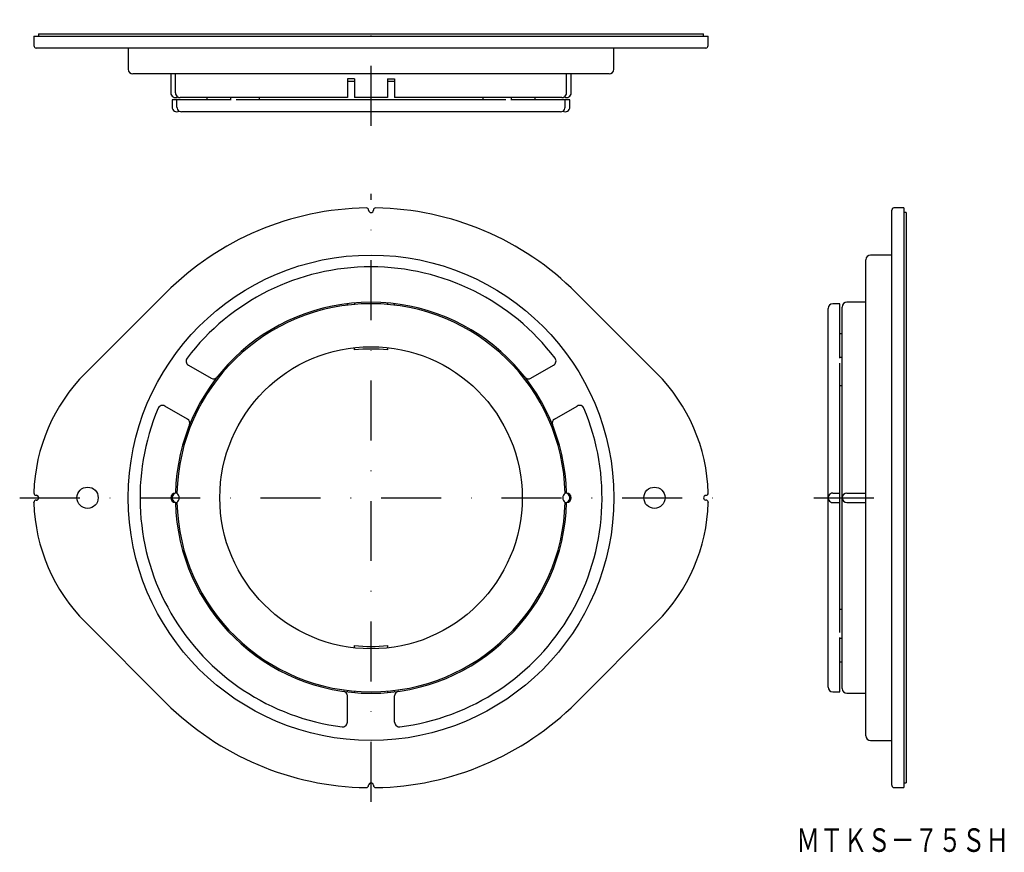
# Model space of a CAD drawing. Extents: x 348 to 557, y 350 to 526.
import ezdxf
from ezdxf.enums import TextEntityAlignment as Align

# ---------------------------------------------------------------- set-up
doc = ezdxf.new("R2010")
doc.units = 0
doc.linetypes.add('DASHDOT', pattern=[25.4, 12.7, -6.35, 0, -6.35])
doc.layers.add('1', color=7, linetype='CONTINUOUS')
doc.styles.add('MDRAFSTD', font='TXT', dxfattribs={"bigfont": 'BIGFONT'})

msp = doc.modelspace()

# ---------------------------------------------------------------- linework, layer by layer
at = {"layer": '1', "color": 5, "linetype": 'DASHDOT'}
for p, q in [((422.5, 503.75), (422.5, 526.25)), ((422.5, 360.608251), (422.5, 489.391749)), ((348.131044, 425), (496.868956, 425)), ((516.25, 425), (538.75, 425))]:
    msp.add_line(p, q, dxfattribs=at)
at = {"layer": '1', "color": 7, "linetype": 'CONTINUOUS'}
for p, q in [((352.117453, 523.25), (492.882547, 523.25)), ((352.117453, 523.25), (352.117453, 522.75)), ((492.882547, 522.75), (492.882547, 523.25)), ((351.131042, 522.75), (351.132008, 520.749755)), ((351.131227, 522.75), (493.868773, 522.75)), ((493.867992, 520.749755), (493.868958, 522.75)), ((493.367993, 520.25), (351.632007, 520.25)), ((371.1, 520.25), (371.1, 515.75)), ((473.9, 515.75), (473.9, 520.25)), ((472.9, 514.75), (372.1, 514.75)), ((380.112079, 514.75), (380.112079, 510.75)), ((381.112079, 510.75), (381.112079, 514.75)), ((419, 513.75), (417.5, 513.75)), ((417.5, 513.75), (417.5, 509.75)), ((417.5, 513.25), (419, 513.25)), ((419, 513.75), (419, 509.75)), ((426, 513.75), (426, 509.75)), ((426, 513.75), (427.5, 513.75)), ((426, 513.25), (427.5, 513.25)), ((427.5, 513.75), (427.5, 509.75)), ((463.887921, 510.75), (463.887921, 514.75)), ((464.887921, 510.75), (464.887921, 514.75)), ((392.906009, 509.25), (380.4, 509.25)), ((380.4, 509.25), (380.4, 507.75)), ((381.412165, 507.75), (381.412165, 509.25)), ((417.5, 509.75), (382.1, 509.75)), ((387.75, 509.75), (387.75, 509.25)), ((392.766033, 509.75), (392.766033, 509.25)), ((451.020268, 509.25), (393.979732, 509.25)), ((398.827825, 509.75), (398.827825, 509.25)), ((426, 509.75), (419, 509.75)), ((462.9, 509.75), (427.5, 509.75)), ((446.172175, 509.75), (446.172175, 509.25)), ((464.6, 509.25), (452.093991, 509.25)), ((452.233967, 509.25), (452.233967, 509.75)), ((457.25, 509.25), (457.25, 509.75)), ((463.587835, 507.75), (463.587835, 509.25)), ((464.6, 507.75), (464.6, 509.25)), ((462.6, 506.75), (382.4, 506.75)), ((421.456554, 486.391133), (421.491747, 486.391721)), ((423.508253, 486.391721), (423.543446, 486.391133)), ((532.75, 364.108795), (532.75, 485.891205)), ((535.25, 486.391721), (533.25, 486.391133)), ((535.25, 486.391721), (535.25, 363.608279)), ((535.75, 485.4), (535.25, 485.4)), ((535.75, 485.4), (535.75, 364.6)), ((527.25, 374.6), (527.25, 475.4)), ((532.75, 476.4), (528.25, 476.4)), ((362.04237, 451.375083), (379.083644, 468.416356)), ((465.916356, 468.416356), (482.95763, 451.375083)), ((417.5, 465.785592), (417.5, 466.096959)), ((419, 466.251788), (419, 465.945964)), ((426, 466.251788), (426, 465.942961)), ((427.5, 465.788243), (427.5, 466.096959)), ((519.25, 384.9), (519.25, 465.1)), ((521.75, 466.1), (520.25, 466.1)), ((521.75, 454.593991), (521.75, 466.1)), ((522.25, 384.6), (522.25, 465.4)), ((527.25, 466.4), (523.25, 466.4)), ((522.25, 459.75), (521.75, 459.75)), ((419, 456.30503), (419, 456.808018)), ((426, 456.808018), (426, 456.304952)), ((522.25, 454.733967), (521.75, 454.733967)), ((383.844107, 453.091493), (388.650034, 450.316789)), ((456.349966, 450.316789), (461.155893, 453.091493)), ((521.75, 396.479732), (521.75, 453.520268)), ((522.25, 448.672175), (521.75, 448.672175)), ((383.650034, 441.656535), (378.844107, 444.431239)), ((461.349966, 441.656535), (466.155893, 444.431239)), ((351.131227, 426.013571), (351.132205, 426.048945)), ((381.144269, 425.966487), (381.112079, 426)), ((463.887921, 426), (463.855818, 425.966579)), ((493.867795, 426.048945), (493.868773, 426.013571)), ((520.25, 425.999926), (521.75, 425.999926)), ((523.25, 426), (527.25, 426)), ((351.132205, 423.951055), (351.131227, 423.986429)), ((381.112079, 424), (381.144183, 424.033421)), ((463.85571, 424.033535), (463.887921, 424)), ((493.868773, 423.986429), (493.867795, 423.951055)), ((520.25, 424.000074), (521.75, 424.000074)), ((523.25, 424), (527.25, 424)), ((522.25, 401.327825), (521.75, 401.327825)), ((379.083644, 381.583644), (362.04237, 398.624917)), ((482.95763, 398.624917), (465.916356, 381.583644)), ((521.75, 383.9), (521.75, 395.406009)), ((521.75, 395.266033), (522.25, 395.266033)), ((419, 393.191982), (419, 393.695048)), ((426, 393.694), (426, 393.191982)), ((521.75, 390.25), (522.25, 390.25)), ((417.5, 383.903041), (417.5, 384.211764)), ((419, 384.056901), (419, 383.748212)), ((426, 384.053952), (426, 383.748212)), ((427.5, 383.903041), (427.5, 384.214388)), ((520.25, 383.9), (521.75, 383.9)), ((523.25, 383.6), (527.25, 383.6)), ((417.5, 377.477269), (417.5, 383.026675)), ((427.5, 377.477269), (427.5, 383.026675)), ((528.25, 373.6), (532.75, 373.6)), ((421.491747, 363.608279), (421.456554, 363.608867)), ((423.543446, 363.608867), (423.508253, 363.608279)), ((533.25, 363.608867), (535.25, 363.608279)), ((535.25, 364.6), (535.75, 364.6))]:
    msp.add_line(p, q, dxfattribs=at)
for centre, radius in [((422.5, 425), 51.4), ((422.5, 425), 32), ((362.5, 425), 2.25), ((482.5, 425), 2.25)]:
    msp.add_circle(centre, radius, dxfattribs=at)
for centre, radius, start, end in [((351.632007, 520.75), 0.5, 180.028127, 270), ((351.175438, 520.749776), 0.04343, 179.702956, 180.028127), ((493.367993, 520.75), 0.5, 270, 359.971873), ((493.824562, 520.749776), 0.04343, 359.971873, 0.297044), ((372.1, 515.75), 1, 180, 270), ((472.9, 515.75), 1, 270, 0), ((381.112079, 510.75), 1, 180, 299.600777), ((382.113166, 510.743672), 1.001107, 179.637808, 239.564644), ((462.884858, 510.744794), 1.003076, 300.500162, 0.297386), ((463.887921, 510.75), 1, 240.399055, 0), ((382.1, 510.75), 1, 240.39775, 270), ((462.9, 510.75), 1, 270, 299.601927), ((381.4, 507.75), 1, 180, 300), ((382.41755, 507.745924), 1.005392, 179.767698, 239.017669), ((382.4, 507.75), 1, 240, 270), ((462.6, 507.75), 1, 270, 300), ((462.584484, 507.744778), 1.003364, 300.916448, 0.298185), ((463.6, 507.75), 1, 240, 0), ((422.5, 425), 61.4, 90.973745, 135), ((421.499999, 485.891755), 0.500035, 0.47444, 90.945637), ((422.5, 485.9), 0.5, 180.470378, 359.529622), ((423.500006, 485.891749), 0.50004, 89.055021, 179.524883), ((422.5, 425), 61.4, 45, 89.026255), ((533.24983, 485.891205), 0.49983, 157.495005, 180), ((533.249997, 485.891136), 0.500011, 134.998286, 157.495005), ((533.249931, 485.891203), 0.499917, 112.495006, 134.998286), ((533.25, 485.891035), 0.500098, 90, 112.495006), ((528.25, 475.4), 1, 90, 180), ((422.5, 425), 48.9, 37.195826, 142.804174), ((422.5, 425), 41.4, 1.384091, 178.615909), ((422.5, 425), 41.1, 1.394092, 178.605908), ((520.25, 465.1), 1, 90, 180), ((523.25, 465.4), 1, 90, 180), ((422.5, 425), 31.5, 83.620712, 96.380297), ((384.344107, 453.957518), 1, 142.804174, 240), ((460.655893, 453.957518), 1, 300, 37.195826), ((388.417453, 425), 37.3, 135, 178.388524), ((389.150034, 451.182815), 1, 240, 321.8648), ((455.849966, 451.182815), 1, 218.1352, 300), ((456.582547, 425), 37.3, 1.611476, 45), ((422.5, 425), 48.9, 157.195826, 262.804174), ((378.344107, 443.565213), 1, 60, 157.195826), ((422.5, 425), 48.9, 277.195826, 22.804174), ((466.655893, 443.565213), 1, 22.804174, 120), ((383.150034, 440.79051), 1, 338.1352, 60), ((461.849966, 440.79051), 1, 120, 201.8648), ((351.631081, 425.999947), 0.50004, 178.438754, 269.216823), ((351.617453, 425), 0.5, 270.77844, 89.22156), ((351.617453, 425), 0.535062, 270.805738, 89.194262), ((381.112079, 425), 1, 90, 270), ((381.4, 425), 1, 89.302954, 270.697046), ((380.630032, 425), 1.269482, 308.032226, 51.967774), ((464.369967, 425), 1.269481, 128.032159, 231.967841), ((463.6, 425), 1, 269.302954, 90.697046), ((463.887921, 425), 1, 270, 90), ((493.382547, 425), 0.5, 90.77844, 269.22156), ((493.368925, 425.999941), 0.500034, 270.782531, 1.561873), ((520.25, 425), 1, 90, 270.893294), ((523.25, 425), 1, 90, 270), ((351.631075, 424.000059), 0.500034, 90.782531, 181.561873), ((388.417453, 425), 37.3, 181.611476, 225), ((422.5, 425), 41.4, 181.384091, 358.615909), ((422.5, 425), 41.1, 181.394092, 358.605908), ((456.582547, 425), 37.3, 315, 358.388524), ((493.368919, 424.000053), 0.50004, 358.438754, 89.216823), ((422.5, 425), 31.5, 263.620712, 276.38028), ((416.5, 383.026675), 1, 0, 81.8648), ((428.5, 383.026675), 1, 98.1352, 180), ((520.25, 384.9), 1, 180, 270), ((523.25, 384.6), 1, 180, 270), ((422.5, 425), 61.4, 225, 269.026255), ((422.5, 425), 61.4, 270.973745, 315), ((416.5, 377.477269), 1, 262.804174, 0), ((428.5, 377.477269), 1, 180, 277.195826), ((528.25, 374.6), 1, 180, 270), ((421.499994, 364.108251), 0.50004, 269.055021, 359.524883), ((422.5, 364.1), 0.5, 0.470378, 179.529622), ((423.500001, 364.108245), 0.500035, 180.47444, 270.945637), ((533.24983, 364.108795), 0.49983, 180, 202.504995), ((533.249997, 364.108864), 0.500011, 202.504995, 225.001714), ((533.249931, 364.108797), 0.499917, 225.001714, 247.504994), ((533.25, 364.108965), 0.500098, 247.504994, 270)]:
    msp.add_arc(centre, radius, start, end, dxfattribs=at)

# ---------------------------------------------------------------- texts
at = {"layer": '1', "color": 7, "linetype": 'CONTINUOUS', "style": 'MDRAFSTD', "width": 0.869911}
msp.add_text('ＭＴＫＳ－７５ＳＨ', height=5, dxfattribs=at).set_placement((512.5, 350), (557.561392, 350), align=Align.FIT)

doc.saveas('drawing.dxf')
